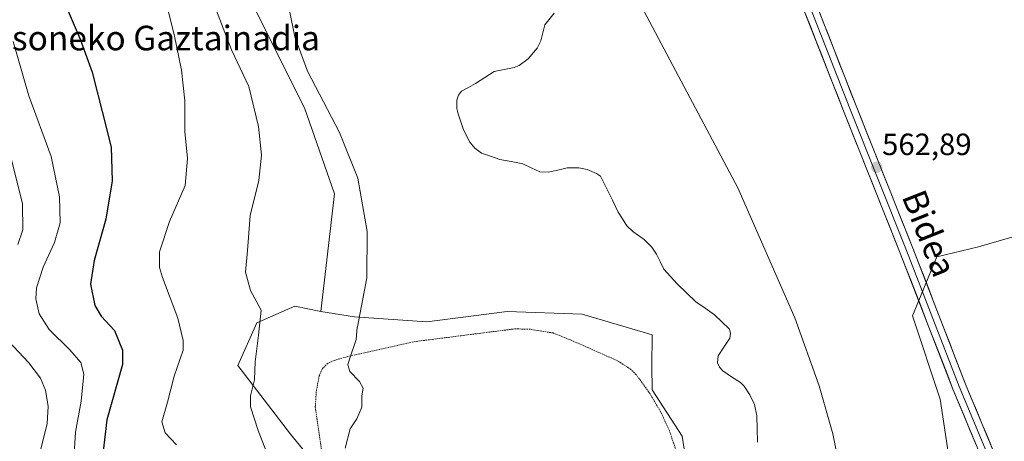
# Model space of a CAD drawing. Units: metres. Extents: x 606943 to 610382, y 4761655 to 4764022.
# Drawn here: x 607825 to 608146, y 4763092 to 4763229 of the extents above; entities that cross this region are included whole.
import ezdxf
from ezdxf.enums import TextEntityAlignment as Align

# ---------------------------------------------------------------- set-up
doc = ezdxf.new("R2010")
doc.units = ezdxf.units.M
doc.header["$MEASUREMENT"] = 0
doc.linetypes.add('TRAZOS', pattern=[0.75, 0.5, -0.25])
for name, color, linetype, lineweight in [('Alambrada', 19, 'TRAZOS', 0), ('Arbolado forestal CxS', 92, 'Continuous', 0), ('Carátula', 7, 'Continuous', 5), ('Corriente natural lineal', 142, 'Continuous', 13), ('Curva de nivel maestra', 36, 'Continuous', 30), ('Curva de nivel normal', 36, 'Continuous', 0), ('Layer 0', 7, 'Continuous', 0), ('Prado CxS', 92, 'Continuous', 0), ('Punto de cota en terreno', 7, 'Continuous', 0), ('Rótulo de punto de cota en terreno', 19, 'Continuous', 0), ('Texto cartográfico', 19, 'Continuous', 0)]:
    doc.layers.add(name, color=color, linetype=linetype, lineweight=lineweight)
doc.styles.add('Arial', font='txt', dxfattribs={"height": 0.2})

# ---------------------------------------------------------------- blocks, each defined once
blk = doc.blocks.new('*U150')
at = {"layer": 'Arbolado forestal CxS', "color": 92, "linetype": 'Continuous', "lineweight": 0}
for points in [[(608042.7395, 4763079.4409, 556.5465), (608040.6299, 4763093.3823, 556.8813), (608030.8839, 4763108.4809, 557.2507), (608030.7705, 4763116.1001, 557.4602), (608030.8565, 4763126.3763, 557.5344), (608008.0797, 4763133.1249, 557.2253), (607983.6159, 4763133.9693, 558.271), (607972.6503, 4763132.5543, 558.073), (607957.4643, 4763130.5943, 558.5393), (607933.8447, 4763132.2815, 559.7056), (607922.8785, 4763133.9697, 560.9931), (607927.3673, 4763172.3387, 560.9394), (607917.6177, 4763200.3605, 560.5041), (607895.6779, 4763244.2205, 561.5901)], [(608147.9731, 4763158.1525, 562.5099), (608137.1199, 4763155.0513, 562.7554), (608123.5871, 4763151.7637, 562.8441), (608115.6137, 4763132.5925, 562.4712), (608124.7149, 4763105.4371, 562.0138), (608129.3665, 4763074.4279, 561.7332), (608127.8151, 4763048.0699, 561.04), (608121.6125, 4763020.1621, 559.9514), (608137.3577, 4762992.5549, 559.3235), (608130.6567, 4762937.7733, 557.8567), (608149.5191, 4762916.2821, 557.6)]]:
    blk.add_polyline3d(points, dxfattribs=at)
blk = doc.blocks.new('*U169')
at = {"layer": 'Curva de nivel normal', "color": 36, "linetype": 'Continuous', "lineweight": 0}
for points in [[(607821.74, 4763184.8, 585), (607825.68, 4763169.08, 585), (607825.84, 4763160.58, 585), (607824.18, 4763155.79, 585)], [(607821.11, 4763124.3, 585), (607827.75, 4763117.19, 585), (607831.55, 4763112.26, 585), (607833.14, 4763108.32, 585), (607834.08, 4763103.02, 585), (607833.78, 4763097.44, 585), (607831.71, 4763089.07, 585)]]:
    blk.add_polyline3d(points, dxfattribs=at)
blk = doc.blocks.new('*U185')
at = {"layer": 'Curva de nivel normal', "color": 36, "linetype": 'Continuous', "lineweight": 0}
blk.add_polyline3d([(607822.66, 4763221.96, 580), (607827.72, 4763204.24, 580), (607835.05, 4763184.48, 580), (607837.74, 4763171.37, 580), (607837.93, 4763162.89, 580), (607836.14, 4763156.48, 580), (607832.46, 4763148.42, 580), (607830.3, 4763141.67, 580), (607830.08, 4763138.13, 580), (607831.09, 4763133.22, 580), (607834.38, 4763128.13, 580), (607841.16, 4763121.5, 580), (607844.69, 4763117.34, 580), (607845.68, 4763113.5, 580), (607844.77, 4763104.76, 580), (607842.92, 4763094.66, 580), (607842.41, 4763085.87, 580)], dxfattribs=at)
blk = doc.blocks.new('*U188')
at = {"layer": 'Curva de nivel maestra', "color": 36, "linetype": 'Continuous', "lineweight": 30}
blk.add_polyline3d([(607839.56, 4763234.1, 575), (607844.45, 4763222.74, 575), (607848.38, 4763211.97, 575), (607851.68, 4763199.17, 575), (607854.62, 4763187.51, 575), (607854.88, 4763176.54, 575), (607852.82, 4763164.1, 575), (607849.02, 4763150.56, 575), (607847.86, 4763142.93, 575), (607849.22, 4763135.9, 575), (607851.29, 4763132.46, 575), (607855.69, 4763127.76, 575), (607858.27, 4763121.42, 575), (607858.28, 4763116.71, 575), (607853.22, 4763098.61, 575), (607851.88, 4763087.49, 575)], dxfattribs=at)
blk = doc.blocks.new('5PATER')
at = {"layer": 'Carátula', "linetype": 'Continuous', "lineweight": 5}
h = blk.add_hatch(color=250, dxfattribs=at)
edge = h.paths.add_edge_path()
edge.add_ellipse((0, 0.01), major_axis=(-1.33, -1.34), ratio=0.999422, start_angle=0, end_angle=360)

msp = doc.modelspace()

# ---------------------------------------------------------------- linework, layer by layer
at = {"layer": 'Alambrada', "color": 19, "linetype": 'TRAZOS', "lineweight": 0}
msp.add_polyline3d([(608039.07, 4763087.32, 557.06), (608036.46, 4763095.11, 556.87), (608033.6, 4763101.31, 557.09), (608029.75, 4763107.73, 557.23), (608025.67, 4763113.32, 557.34), (608023.89, 4763115.09, 557.39), (608019.75, 4763117.83, 557.56), (608004.46, 4763124.61, 557.83), (607998.55, 4763126.97, 558.03), (607991.12, 4763128.17, 558.42), (607986.14, 4763128.32, 558.04), (607968.62, 4763126.09, 558.24), (607953.1, 4763124.1, 558.79), (607938.48, 4763120.79, 559.48), (607932.66, 4763119.56, 560.02), (607927.88, 4763118.24, 560.5), (607925.21, 4763117.13, 560.9), (607923.42, 4763115.38, 561.17), (607922.37, 4763113, 561.22), (607921.39, 4763107.89, 561.25), (607921.08, 4763102.88, 561.48), (607923.37, 4763087.15, 561.21)], dxfattribs=at)
at = {"layer": 'Arbolado forestal CxS', "color": 92, "linetype": 'Continuous', "lineweight": 0}
for points in [[(607878.62, 4763366.05, 561.24), (607889.59, 4763305.14, 560.4), (607895.68, 4763244.22, 561.59), (607917.62, 4763200.36, 560.5), (607927.37, 4763172.34, 560.94), (607922.88, 4763133.97, 560.99)], [(607878.62, 4763366.05, 561.24), (607889.59, 4763305.14, 560.4), (607895.68, 4763244.22, 561.59), (607917.62, 4763200.36, 560.5), (607927.37, 4763172.34, 560.94), (607922.88, 4763133.97, 560.99)], [(607895.68, 4763244.22, 561.59), (607917.62, 4763200.36, 560.5), (607927.37, 4763172.34, 560.94), (607922.88, 4763133.97, 560.99), (607914.44, 4763135.66, 562.15), (607902.08, 4763130.32, 564.24), (607895.88, 4763116.37, 565.28), (607912.99, 4763094.04, 562.27), (607925.28, 4763078.98, 560.2)], [(608149.52, 4762916.28, 557.6), (608130.66, 4762937.77, 557.86), (608137.36, 4762992.55, 559.32), (608121.61, 4763020.16, 559.95), (608127.82, 4763048.07, 561.04), (608129.37, 4763074.43, 561.73), (608124.71, 4763105.44, 562.01), (608115.61, 4763132.59, 562.47), (608123.59, 4763151.76, 562.84), (608137.12, 4763155.05, 562.76), (608147.97, 4763158.15, 562.51)], [(608147.97, 4763158.15, 562.51), (608137.12, 4763155.05, 562.76), (608123.59, 4763151.76, 562.84), (608115.61, 4763132.59, 562.47), (608124.71, 4763105.44, 562.01), (608129.37, 4763074.43, 561.73), (608127.82, 4763048.07, 561.04), (608121.61, 4763020.16, 559.95), (608137.36, 4762992.55, 559.32), (608130.66, 4762937.77, 557.86), (608149.52, 4762916.28, 557.6)], [(608147.97, 4763158.15, 562.51), (608137.12, 4763155.05, 562.76), (608123.59, 4763151.76, 562.84), (608115.61, 4763132.59, 562.47), (608124.71, 4763105.44, 562.01), (608129.37, 4763074.43, 561.73), (608127.82, 4763048.07, 561.04), (608121.61, 4763020.16, 559.95), (608137.36, 4762992.55, 559.32), (608130.66, 4762937.77, 557.86), (608149.52, 4762916.28, 557.6)], [(607898.6, 4762992.85, 575.17), (607906.59, 4762968.2, 573.32), (607915.74, 4762950.55, 570.26), (607923.45, 4762944.31, 569), (607939.22, 4762951.53, 562.65), (607947.88, 4762966.9, 561.13), (607959.99, 4762979.6, 559.26), (607969.27, 4762987.19, 558.08), (607977.71, 4762988.87, 557.54), (607986.14, 4762992.25, 556.92), (607982.83, 4763008.06, 556.51), (607985.83, 4763020.17, 556.69), (607989.52, 4763043.71, 556.98), (607974.01, 4763046.67, 557.21), (607947.88, 4763047.46, 557.71), (607943.27, 4763064.64, 558.35), (607925.28, 4763078.98, 560.2), (607912.99, 4763094.04, 562.27), (607895.88, 4763116.37, 565.28), (607902.08, 4763130.32, 564.24), (607914.44, 4763135.66, 562.15), (607922.88, 4763133.97, 560.99)], [(608112.68, 4762870.77, 553.67), (608097.55, 4762906.66, 554.24), (608065.95, 4762910.54, 554.38), (608047.1, 4762913.32, 554.46), (608033.8, 4762926.62, 555.37), (608029.37, 4762944.91, 554.94), (608015.51, 4762961.54, 555.64), (608001.65, 4762979.83, 555.58), (607994.56, 4762987.91, 556.01), (607996.16, 4763008.26, 556.44), (608000.94, 4763028.65, 556.78), (608019.02, 4763051.78, 556.32), (608038.32, 4763061.02, 556.38), (608042.74, 4763079.44, 556.55), (608040.63, 4763093.38, 556.88), (608030.88, 4763108.48, 557.25), (608030.77, 4763116.1, 557.46), (608030.86, 4763126.38, 557.53), (608008.08, 4763133.12, 557.23), (607983.62, 4763133.97, 558.27), (607972.65, 4763132.55, 558.07), (607957.46, 4763130.59, 558.54), (607933.84, 4763132.28, 559.71), (607922.88, 4763133.97, 560.99)]]:
    msp.add_polyline3d(points, dxfattribs=at)
at = {"layer": 'Corriente natural lineal', "color": 142, "linetype": 'Continuous', "lineweight": 13}
msp.add_polyline3d([(607998.88, 4763231.2, 558.68), (607995.82, 4763227.43, 558.37), (607995.2, 4763224.79, 558.43), (607994.58, 4763222.16, 558.46), (607993.41, 4763219.75, 558.48), (607990.39, 4763216.33, 558.5), (607987.52, 4763214.16, 558.4), (607985.84, 4763213.48, 558.3), (607982.58, 4763212.82, 558.09), (607979.32, 4763212.17, 558.17), (607976.31, 4763210.2, 558.3), (607973.31, 4763208.24, 558.35), (607971, 4763207.01, 558.34), (607968.69, 4763205.77, 558.21), (607967.73, 4763204.53, 558.11), (607967.24, 4763202.89, 558.04), (607967.24, 4763200.18, 558.11), (607967.67, 4763198.45, 558.16), (607968.52, 4763195.81, 558.26), (607969.38, 4763193.18, 558.31), (607971.42, 4763189.17, 557.99), (607973.11, 4763187.16, 557.86), (607975.22, 4763185.63, 557.73), (607978.21, 4763184.59, 557.72), (607981.2, 4763183.54, 557.84), (607984.92, 4763182.83, 557.87), (607988.65, 4763182.13, 557.83), (607991.42, 4763180.84, 557.73), (607994.19, 4763179.54, 557.65), (607996.95, 4763179.37, 557.58), (608000.05, 4763180.06, 557.47), (608003.15, 4763180.75, 557.47), (608006.98, 4763180.82, 557.58), (608009.63, 4763180.24, 557.7), (608012.75, 4763178.96, 557.66), (608014.05, 4763178.11, 557.55), (608015.96, 4763174.2, 557.32), (608017.87, 4763170.3, 557.24), (608019.78, 4763166.39, 557.31), (608021.19, 4763164.13, 557.21), (608022.59, 4763161.86, 557.18), (608024.52, 4763160.03, 557.12), (608028.21, 4763157.43, 556.98), (608030.77, 4763154.89, 556.91), (608032.27, 4763152.71, 556.89), (608033.46, 4763150.25, 557), (608034.65, 4763147.8, 557.14), (608036.81, 4763145.38, 557.24), (608038.97, 4763142.97, 557.29), (608042.03, 4763140.05, 557.23), (608045.09, 4763137.13, 557.12), (608048.09, 4763135.01, 556.98), (608051.09, 4763132.88, 556.74), (608053.54, 4763130.56, 557.03), (608055.99, 4763128.23, 557.19), (608056.35, 4763126.8, 557.24), (608056.09, 4763125.23, 557.3), (608054.23, 4763122.37, 557.38), (608052.37, 4763119.51, 557.38), (608052.09, 4763117.22, 557.31), (608052.74, 4763115.85, 557.22), (608053.82, 4763114.62, 557.11), (608056.7, 4763112.71, 556.88), (608059.58, 4763110.79, 556.8), (608060.78, 4763109.64, 556.65), (608062.65, 4763106.84, 556.51), (608064.12, 4763103.61, 556.62), (608064.91, 4763099.98, 556.6), (608065.04, 4763095.68, 556.58), (608065.17, 4763091.38, 556.65)], dxfattribs=at)
at = {"layer": 'Curva de nivel normal', "color": 36, "linetype": 'Continuous', "lineweight": 0}
for points in [[(607873.14, 4763231.93, 570), (607875.1, 4763224.23, 570), (607877.54, 4763212.64, 570), (607878.54, 4763202.58, 570), (607878.58, 4763192.69, 570), (607879.42, 4763183.88, 570), (607878.68, 4763175.08, 570), (607873.58, 4763163.31, 570), (607870.32, 4763153.44, 570), (607870.37, 4763148.3, 570), (607871.26, 4763145.1, 570), (607876.26, 4763131.85, 570), (607878.07, 4763124.51, 570), (607878, 4763121.42, 570), (607875.15, 4763112.85, 570), (607872.88, 4763104.44, 570), (607871.04, 4763097.97, 570), (607872.19, 4763094.38, 570), (607875.83, 4763090.54, 570)], [(607888.4, 4763233.35, 565), (607893.74, 4763219.31, 565), (607899.38, 4763207.33, 565), (607902.62, 4763194.24, 565), (607903.52, 4763184.95, 565), (607902.69, 4763176.64, 565), (607899.9, 4763165.26, 565), (607899.02, 4763153.86, 565), (607898.32, 4763146.77, 565), (607899.98, 4763140.77, 565), (607903.41, 4763134.38, 565), (607902.54, 4763126.23, 565), (607901.5, 4763117.56, 565), (607901.29, 4763111.66, 565), (607900, 4763106.46, 565), (607899.97, 4763102.92, 565), (607902.51, 4763095.24, 565), (607907.87, 4763081.15, 565)], [(607930.79, 4763089.44, 560), (607932.49, 4763095.75, 560), (607934.64, 4763099.03, 560), (607936.2, 4763102.75, 560), (607936.28, 4763106.49, 560), (607936.67, 4763109, 560), (607935.5, 4763111.16, 560), (607932.32, 4763114.44, 560), (607931.7, 4763116.58, 560), (607932.25, 4763118.44, 560), (607934.4, 4763124.87, 560), (607934.76, 4763128.89, 560), (607934.78, 4763128.96, 560), (607937.91, 4763144.91, 560), (607938.03, 4763160.05, 560), (607934.9, 4763177.43, 560), (607928.98, 4763192.36, 560), (607918.49, 4763212.29, 560), (607914.37, 4763223.44, 560), (607912.73, 4763232.13, 560)], [(608027.27, 4763233.59, 560), (608041.24, 4763207.16, 560), (608058.7, 4763174.31, 560), (608077.34, 4763131.91, 560), (608085.26, 4763109.7, 560), (608089.65, 4763094.14, 560), (608092.36, 4763080.37, 560), (608093.86, 4763065.19, 560), (608095.71, 4763042.02, 560), (608097.81, 4763035.72, 560), (608100.61, 4763031.04, 560), (608108.75, 4763023.74, 560), (608116.87, 4763019.74, 560), (608124.68, 4763017.33, 560), (608140.9, 4763015.31, 560), (608153.08, 4763016.3, 560)]]:
    msp.add_polyline3d(points, dxfattribs=at)
at = {"layer": 'Layer 0', "linetype": 'Continuous', "lineweight": 0}
for points in [[(608137.89, 4763086.91), (608128.83, 4763108.69), (608111.68, 4763153.01), (608093.18, 4763199.34), (608077.15, 4763240.33), (608067.09, 4763261.21), (608053.21, 4763282.89), (608023.15, 4763328), (608005.89, 4763352.13), (607982.32, 4763385.15), (607960.68, 4763415.56), (607938.07, 4763447.87), (607919.22, 4763473.44), (607912.82, 4763480.85), (607905.74, 4763487.62), (607898.06, 4763493.69), (607889.83, 4763499), (607881.13, 4763503.5), (607851.99, 4763514), (607823.47, 4763522)], [(607893.96, 4763501.57), (607900.62, 4763497.27), (607908.64, 4763490.95), (607916.01, 4763483.89), (607922.67, 4763476.19), (607941.64, 4763450.43), (607964.28, 4763418.1), (607985.9, 4763387.7), (608009.48, 4763354.69), (608026.77, 4763330.5), (608056.9, 4763285.29), (608070.95, 4763263.36), (608081.19, 4763242.09), (608097.28, 4763200.96), (608115.77, 4763154.62), (608132.92, 4763110.33), (608147.19, 4763076.04), (608162.97, 4763037.17), (608176.18, 4763003.87), (608205.66, 4762928.31), (608216.35, 4762901.32), (608228.21, 4762874.74)], [(608079.17, 4763241.21), (608087.22, 4763220.65), (608095.23, 4763200.15), (608104.48, 4763176.99), (608113.73, 4763153.82), (608122.3, 4763131.67), (608130.88, 4763109.51), (608140.28, 4763086.9)]]:
    msp.add_lwpolyline(points, dxfattribs=at)
for points in [[(608136.08, 4763091.27, 561.91), (608134.27, 4763095.62, 561.98), (608132.45, 4763099.98, 562), (608130.64, 4763104.33, 562.06), (608128.83, 4763108.69, 562.09), (608127.12, 4763113.12, 562.13), (608125.4, 4763117.55, 562.29), (608123.69, 4763121.99, 562.34), (608121.97, 4763126.42, 562.39), (608120.26, 4763130.85, 562.48), (608118.54, 4763135.28, 562.54), (608116.83, 4763139.71, 562.58), (608115.11, 4763144.15, 562.64), (608113.4, 4763148.58, 562.7), (608111.68, 4763153.01, 562.76), (608109.83, 4763157.64, 562.72), (608107.98, 4763162.28, 562.76), (608106.13, 4763166.91, 562.79), (608104.28, 4763171.54, 562.79), (608102.43, 4763176.18, 562.79), (608100.58, 4763180.81, 562.84), (608098.73, 4763185.44, 562.89), (608096.88, 4763190.07, 562.9), (608095.03, 4763194.71, 563.01), (608093.18, 4763199.34, 563.02), (608091.4, 4763203.89, 563.04), (608089.62, 4763208.45, 563.14), (608087.84, 4763213, 563.17), (608086.06, 4763217.56, 563.29), (608084.27, 4763222.11, 563.34), (608082.49, 4763226.67, 563.38), (608080.71, 4763231.22, 563.48)], [(608084.77, 4763232.95, 563.46), (608086.55, 4763228.38, 563.4), (608088.34, 4763223.81, 563.39), (608090.13, 4763219.24, 563.29), (608091.92, 4763214.67, 563.24), (608093.7, 4763210.1, 563.17), (608095.49, 4763205.53, 563.12), (608097.28, 4763200.96, 563.09), (608099.13, 4763196.33, 563.02), (608100.98, 4763191.69, 563.02), (608102.83, 4763187.06, 562.99), (608104.68, 4763182.42, 562.93), (608106.53, 4763177.79, 562.92), (608108.37, 4763173.16, 562.81), (608110.22, 4763168.52, 562.73), (608112.07, 4763163.89, 562.77), (608113.92, 4763159.25, 562.81), (608115.77, 4763154.62, 562.8), (608117.49, 4763150.19, 562.76), (608119.2, 4763145.76, 562.7), (608120.92, 4763141.33, 562.6), (608122.63, 4763136.9, 562.5), (608124.35, 4763132.48, 562.45), (608126.06, 4763128.05, 562.44), (608127.78, 4763123.62, 562.45), (608129.49, 4763119.19, 562.37), (608131.21, 4763114.76, 562.3), (608132.92, 4763110.33, 562.24), (608134.7, 4763106.04, 562.18), (608136.49, 4763101.76, 562.14), (608138.27, 4763097.47, 562.1), (608140.06, 4763093.19, 562.03), (608141.84, 4763088.9, 561.95)]]:
    msp.add_polyline3d(points, dxfattribs=at)
at = {"layer": 'Prado CxS', "color": 92, "linetype": 'Continuous', "lineweight": 0}
for points in [[(607925.28, 4763078.98, 560.2), (607912.99, 4763094.04, 562.27), (607895.88, 4763116.37, 565.28), (607902.08, 4763130.32, 564.24), (607914.44, 4763135.66, 562.15), (607922.88, 4763133.97, 560.99), (607933.84, 4763132.28, 559.71), (607957.46, 4763130.59, 558.54), (607972.65, 4763132.55, 558.07), (607983.62, 4763133.97, 558.27), (608008.08, 4763133.12, 557.23), (608030.86, 4763126.38, 557.53), (608030.77, 4763116.1, 557.46), (608030.88, 4763108.48, 557.25), (608040.63, 4763093.38, 556.88), (608042.74, 4763079.44, 556.55)], [(607898.6, 4762992.85, 575.17), (607906.59, 4762968.2, 573.32), (607915.74, 4762950.55, 570.26), (607923.45, 4762944.31, 569), (607939.22, 4762951.53, 562.65), (607947.88, 4762966.9, 561.13), (607959.99, 4762979.6, 559.26), (607969.27, 4762987.19, 558.08), (607977.71, 4762988.87, 557.54), (607986.14, 4762992.25, 556.92), (607982.83, 4763008.06, 556.51), (607985.83, 4763020.17, 556.69), (607989.52, 4763043.71, 556.98), (607974.01, 4763046.67, 557.21), (607947.88, 4763047.46, 557.71), (607943.27, 4763064.64, 558.35), (607925.28, 4763078.98, 560.2), (607912.99, 4763094.04, 562.27), (607895.88, 4763116.37, 565.28), (607902.08, 4763130.32, 564.24), (607914.44, 4763135.66, 562.15), (607922.88, 4763133.97, 560.99)], [(608112.68, 4762870.77, 553.67), (608097.55, 4762906.66, 554.24), (608065.95, 4762910.54, 554.38), (608047.1, 4762913.32, 554.46), (608033.8, 4762926.62, 555.37), (608029.37, 4762944.91, 554.94), (608015.51, 4762961.54, 555.64), (608001.65, 4762979.83, 555.58), (607994.56, 4762987.91, 556.01), (607996.16, 4763008.26, 556.44), (608000.94, 4763028.65, 556.78), (608019.02, 4763051.78, 556.32), (608038.32, 4763061.02, 556.38), (608042.74, 4763079.44, 556.55), (608040.63, 4763093.38, 556.88), (608030.88, 4763108.48, 557.25), (608030.77, 4763116.1, 557.46), (608030.86, 4763126.38, 557.53), (608008.08, 4763133.12, 557.23), (607983.62, 4763133.97, 558.27), (607972.65, 4763132.55, 558.07), (607957.46, 4763130.59, 558.54), (607933.84, 4763132.28, 559.71), (607922.88, 4763133.97, 560.99)]]:
    msp.add_polyline3d(points, dxfattribs=at)

# ---------------------------------------------------------------- block references
at = {"layer": 'Arbolado forestal CxS', "color": 92, "linetype": 'Continuous', "lineweight": 0}
msp.add_blockref('*U150', (0, 0), dxfattribs=at)
at = {"layer": 'Curva de nivel maestra', "color": 36, "linetype": 'Continuous', "lineweight": 30}
msp.add_blockref('*U188', (0, 0), dxfattribs=at)
at = {"layer": 'Curva de nivel normal', "color": 36, "linetype": 'Continuous', "lineweight": 0}
for name in ['*U169', '*U185']:
    msp.add_blockref(name, (0, 0), dxfattribs=at)
at = {"layer": 'Punto de cota en terreno', "linetype": 'Continuous', "lineweight": 0}
msp.add_blockref('5PATER', (608103.99, 4763181, 562.89), dxfattribs=at)

# ---------------------------------------------------------------- texts
at = {"layer": 'Rótulo de punto de cota en terreno', "color": 19, "linetype": 'Continuous', "lineweight": 0, "style": 'Arial'}
msp.add_text('562,89', height=7, dxfattribs=at).set_placement((608105.75, 4763182.76), align=Align.BOTTOM_LEFT)
at = {"layer": 'Texto cartográfico', "color": 19, "linetype": 'Continuous', "lineweight": 0, "style": 'Arial'}
msp.add_text('Erasoneko Gaztainadia', height=8, dxfattribs=at).set_placement((607864.02, 4763223.1), align=Align.MIDDLE_CENTER)
msp.add_text('Bidea', height=8, rotation=-68.3273, dxfattribs=at).set_placement((608121.13, 4763159.45), align=Align.MIDDLE_CENTER)

doc.saveas('drawing.dxf')
